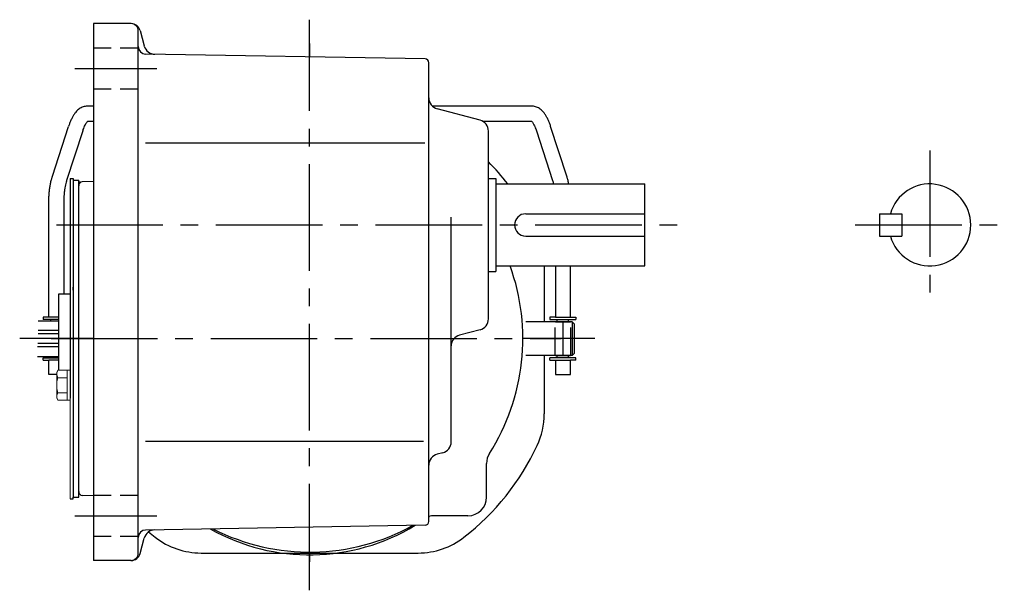
# Model space of a CAD drawing. Extents: x 93 to 783, y 42 to 565.
# Drawn here: x 469 to 734, y 58 to 211 of the extents above; entities that cross this region are included whole.
import ezdxf

# ---------------------------------------------------------------- set-up
doc = ezdxf.new("R2010")
doc.units = 0
doc.header["$LTSCALE"] = 3
doc.header["$MEASUREMENT"] = 0
for name, pattern in [('HIDDEN', [3.75, 2.5, -1.25]), ('HIDDEN2', [4.7625, 3.175, -1.5875]), ('sekkei(A2)', [14.2875, 9.525, -1.5875, 1.5875, -1.5875]), ('sekkei_H', [2.38125, 1.5875, -0.79375])]:
    doc.linetypes.add(name, pattern=pattern)
doc.layers.get('0').update_dxf_attribs({"linetype": 'CONTINUOUS'})
for name, color, linetype in [('CENTER', 3, 'sekkei(A2)'), ('HIDDEN', 1, 'HIDDEN'), ('HIDS', 1, 'HIDDEN2')]:
    doc.layers.add(name, color=color, linetype=linetype)

msp = doc.modelspace()

# ---------------------------------------------------------------- linework, layer by layer
for p, q in [((499.33, 210), (489.25, 210)), ((489.25, 210), (489.25, 66)), ((501.25, 68), (501.25, 208)), ((501.75, 208.15), (502.86, 204.01)), ((578.27, 200.52), (503.22, 201.83)), ((579.25, 76.48), (579.25, 199.52)), ((489.25, 187.85), (487.48, 187.85)), ((607.02, 187.85), (580.22, 187.85)), ((593.02, 184.09), (581.48, 187.16)), ((478.21, 169.13), (482.54, 182.45)), ((487.7, 183.85), (489.25, 183.85)), ((593.64, 183.85), (606.8, 183.85)), ((616.29, 169.13), (611.96, 182.45)), ((486.34, 181.21), (482.02, 167.9)), ((595.25, 130.81), (595.25, 181.19)), ((608.16, 181.21), (612.48, 167.9)), ((503.16, 178), (578.18, 178)), ((482.95, 168.5), (483.75, 168.5)), ((482.95, 168.5), (482.95, 113.5)), ((483.75, 168.5), (483.75, 83)), ((483.75, 168), (485.25, 168)), ((485.25, 165.7), (485.25, 168)), ((485.25, 83), (485.25, 166.53)), ((489.25, 167.64), (486.22, 167.53)), ((595.25, 168.5), (597.25, 168.5)), ((597.25, 168.5), (597.25, 143.5)), ((597.25, 167), (637.25, 167)), ((637.25, 145), (637.25, 167)), ((477.25, 131.25), (477.25, 162.52)), ((481.25, 162.52), (481.25, 137.5)), ((605.25, 159), (637.25, 159)), ((700.25, 159), (700.25, 153)), ((700.25, 159), (706.25, 159)), ((706.25, 159), (706.25, 153)), ((585.25, 97.8), (585.25, 158.07)), ((605.25, 153), (637.25, 153)), ((700.25, 153), (706.25, 153)), ((595.25, 143.5), (597.25, 143.5)), ((597.25, 145), (637.25, 145)), ((610.25, 145), (610.25, 130)), ((613.25, 145), (613.25, 131.25)), ((617.25, 131.25), (617.25, 145)), ((479.95, 137.5), (482.95, 137.5)), ((479.95, 117.04), (479.95, 137.5)), ((483.75, 138.5), (483.75, 139.27)), ((474.41, 130.31), (479.95, 130.31)), ((475.75, 131.25), (475.75, 130.65)), ((477.25, 131.25), (475.75, 131.25)), ((479.95, 130.65), (475.75, 130.65)), ((479.95, 131.25), (477.25, 131.25)), ((477.73, 130.31), (477.73, 130.65)), ((617.75, 130), (605.25, 130)), ((611.75, 131.25), (611.75, 130.65)), ((613.25, 131.25), (611.75, 131.25)), ((611.75, 130.65), (618.75, 130.65)), ((613.25, 131.25), (617.25, 131.25)), ((613.25, 130.05), (613.25, 130)), ((613.25, 130.05), (617.25, 130.05)), ((613.72, 130.05), (613.72, 130.65)), ((616.77, 130.05), (616.77, 130.65)), ((617.25, 131.25), (618.75, 131.25)), ((617.25, 130.05), (617.25, 130)), ((617.75, 130), (617.75, 121)), ((618.25, 129.5), (617.75, 130)), ((618.75, 131.25), (618.75, 130.65)), ((479.95, 127.68), (474.34, 127.68)), ((593.02, 127.91), (587.48, 126.44)), ((618.25, 129.5), (618.25, 121.5)), ((479.95, 126.81), (474.33, 126.81)), ((479.95, 123.31), (474.15, 123.31)), ((479.95, 124.18), (474.26, 124.18)), ((474.15, 120.68), (479.95, 120.68)), ((475.75, 120.35), (479.95, 120.35)), ((475.75, 119.75), (475.75, 120.35)), ((475.75, 119.75), (477.25, 119.75)), ((479.95, 119.75), (477.25, 119.75)), ((477.25, 115.85), (477.25, 119.75)), ((477.73, 120.35), (477.73, 120.68)), ((617.75, 121), (605.25, 121)), ((610.25, 121), (610.25, 105.32)), ((611.75, 119.75), (611.75, 120.35)), ((618.75, 120.35), (611.75, 120.35)), ((611.75, 119.75), (613.25, 119.75)), ((613.25, 121), (613.25, 120.95)), ((613.25, 120.95), (617.25, 120.95)), ((613.25, 119.75), (617.25, 119.75)), ((613.25, 119.75), (613.25, 115.85)), ((613.72, 120.35), (613.72, 120.95)), ((616.77, 120.35), (616.77, 120.95)), ((617.25, 120.95), (617.25, 121)), ((618.75, 119.75), (617.25, 119.75)), ((617.25, 115.85), (617.25, 119.75)), ((618.25, 121.5), (617.75, 121)), ((618.75, 119.75), (618.75, 120.35)), ((482.95, 117.5), (482.95, 113.5)), ((477.41, 115.85), (477.25, 115.85)), ((479.35, 115.85), (477.41, 115.85)), ((482.95, 116), (482.95, 109.5)), ((613.25, 115.85), (617.09, 115.85)), ((617.09, 115.85), (617.25, 115.85)), ((503.16, 98), (577.86, 98)), ((583.02, 94.91), (581.48, 94.49)), ((594.75, 83), (594.75, 92.05)), ((482.95, 82.5), (483.75, 82.5)), ((483.75, 82.5), (483.75, 83)), ((483.75, 83), (485.25, 83)), ((489.25, 83.36), (486.22, 83.47)), ((589.75, 78), (580.7, 78)), ((578.27, 75.48), (503.22, 74.17)), ((501.75, 67.85), (502.86, 71.99)), ((518.1, 68), (576.4, 68)), ((499.33, 66), (489.25, 66))]:
    msp.add_line(p, q)
at = {"color": 7, "linetype": 'Continuous', "lineweight": 15}
for p, q in [((479.35, 116.5), (479.66, 117.04)), ((479.35, 116.5), (479.35, 116.03)), ((479.66, 117.04), (482.95, 117.04)), ((482.15, 117.04), (482.15, 110.98)), ((482.95, 117.04), (482.95, 113)), ((479.35, 116.03), (479.35, 113)), ((479.66, 115.02), (482.15, 115.02)), ((479.35, 113.5), (479.37, 113.5)), ((479.35, 113), (479.35, 109.97)), ((479.37, 112.5), (479.35, 112.5)), ((482.95, 113), (482.95, 82.5)), ((479.35, 109.97), (479.35, 109.5)), ((479.66, 108.96), (479.35, 109.5)), ((479.66, 110.98), (482.15, 110.98)), ((479.66, 108.96), (482.95, 108.96)), ((482.15, 110.98), (482.15, 108.96))]:
    msp.add_line(p, q, dxfattribs=at)
for centre, radius, start, end in [((499.25, 208), 2, 0, 90), ((499.33, 207.5), 2.5, 15.0008, 90), ((503.25, 203.83), 2, 180, 269.0006), ((505.75, 204.78), 3, 195.0007, 269.0005), ((578.25, 199.52), 1, 0, 89.0004), ((582.25, 190.06), 3, 180, 255.1246), ((592.25, 181.19), 3, 0, 75.1244), ((547.25, 125.5), 67.5, 37.9382, 44.6746), ((486.25, 166.53), 1, 92, 180), ((713.75, 156), 11, 195.8266, 164.1734), ((605.25, 156), 3, 90, 270), ((547.25, 125.5), 57.25, 327.4981, 19.9141), ((592.25, 130.81), 3, 284.8758, 0), ((588.25, 123.54), 3, 104.8761, 180), ((590.25, 105.32), 20, 334.8587, 0), ((582.25, 97.8), 3, 284.9316, 0), ((547.25, 125.5), 67.5, 307.8636, 334.8587), ((582.25, 91.6), 3, 104.9318, 180), ((599.75, 92.05), 5, 147.4981, 180), ((486.25, 84.47), 1, 180, 268), ((589.75, 83), 5, 270, 0), ((580.7, 73), 5, 90, 106.842), ((547.25, 125.5), 57.5, 303.8157, 303.9966), ((503.25, 72.17), 2, 91.0006, 180), ((505.75, 71.22), 3, 91.0005, 165.0003), ((547.25, 121.98), 54.48, 240.6868, 301.313), ((547.25, 125.5), 57.25, 243.0049, 298.9955), ((578.25, 76.48), 1, 271.0004, 0), ((547.25, 125.5), 67.5, 230.1712, 232.1364), ((518.1, 88), 20, 232.1364, 270), ((576.4, 88), 20, 270, 307.8636), ((499.25, 68), 2, 270, 0), ((499.33, 68.5), 2.5, 270, 345.0002)]:
    msp.add_arc(centre, radius, start, end)
for points, knots in [([(487.48, 187.85), (487.31, 187.84), (486.96, 187.83), (486.43, 187.69), (485.9, 187.46), (485.4, 187.15), (484.92, 186.75), (484.45, 186.25), (484, 185.64), (483.57, 184.92), (483.17, 184.11), (482.83, 183.28), (482.63, 182.71), (482.54, 182.45)], [0, 0, 0, 0, 0.06556, 0.141288, 0.218277, 0.29892, 0.385598, 0.480413, 0.583813, 0.692974, 0.802836, 0.910846, 1, 1, 1, 1]), ([(611.96, 182.45), (611.91, 182.61), (611.75, 183.08), (611.46, 183.81), (611.08, 184.64), (610.66, 185.4), (610.2, 186.07), (609.71, 186.63), (609.21, 187.07), (608.7, 187.41), (608.17, 187.65), (607.61, 187.82), (607.22, 187.84), (607.02, 187.85)], [0, 0, 0, 0, 0.054238, 0.159698, 0.266695, 0.376105, 0.488373, 0.589541, 0.682215, 0.766767, 0.845438, 0.92038, 1, 1, 1, 1]), ([(486.34, 181.21), (486.39, 181.34), (486.51, 181.69), (486.71, 182.23), (486.96, 182.77), (487.2, 183.21), (487.42, 183.54), (487.6, 183.76), (487.67, 183.82), (487.7, 183.85)], [0, 0, 0, 0, 0.0898068, 0.2557189, 0.4187354, 0.5777384, 0.7319242, 0.8807483, 0.9964124, 0.9964124, 0.9964124, 0.9964124]), ([(606.8, 183.85), (606.83, 183.82), (606.9, 183.76), (607.06, 183.57), (607.26, 183.27), (607.49, 182.87), (607.72, 182.38), (607.95, 181.82), (608.09, 181.4), (608.16, 181.21)], [0.0025984, 0.0025984, 0.0025984, 0.0025984, 0.112236, 0.2512207, 0.3952233, 0.5450082, 0.7003136, 0.8604203, 1, 1, 1, 1]), ([(477.25, 162.52), (477.25, 162.72), (477.26, 163.28), (477.3, 164.22), (477.4, 165.31), (477.55, 166.38), (477.75, 167.42), (477.97, 168.34), (478.14, 168.9), (478.21, 169.13)], [0, 0, 0, 0, 0.083813, 0.241997, 0.400431, 0.559314, 0.718913, 0.879532, 1, 1, 1, 1]), ([(482.02, 167.9), (481.98, 167.77), (481.87, 167.41), (481.7, 166.76), (481.53, 165.94), (481.4, 165.06), (481.31, 164.15), (481.26, 163.3), (481.25, 162.75), (481.25, 162.52)], [0, 0, 0, 0, 0.083502, 0.2404389, 0.3988672, 0.5588028, 0.7198502, 0.8816553, 1, 1, 1, 1]), ([(612.48, 167.9), (612.52, 167.77), (612.61, 167.48), (612.69, 167.18), (612.74, 167)], [0, 0, 0, 0, 0.083502, 0.1912064, 0.1912064, 0.1912064, 0.1912064]), ([(616.83, 167), (616.8, 167.14), (616.71, 167.62), (616.53, 168.34), (616.36, 168.9), (616.29, 169.13)], [0.6546431, 0.6546431, 0.6546431, 0.6546431, 0.7189132, 0.8795318, 1, 1, 1, 1])]:
    msp.add_open_spline(points, degree=3, knots=knots)
for points in [[(479.66, 117.04), (479.47, 116.71), (479.35, 116.38), (479.35, 116.03)], [(479.37, 112.5), (479.41, 111.98), (479.52, 111.47), (479.66, 110.98)], [(479.66, 110.98), (479.47, 110.65), (479.35, 110.31), (479.35, 109.97)]]:
    msp.add_open_spline(points, degree=3, dxfattribs=at)
for points in [[(479.35, 116.03), (479.35, 115.86), (479.38, 115.69), (479.49, 115.35), (479.57, 115.19), (479.66, 115.02)], [(479.66, 115.02), (479.59, 114.77), (479.53, 114.52), (479.43, 114.01), (479.39, 113.76), (479.37, 113.5)], [(479.35, 109.97), (479.35, 109.8), (479.38, 109.63), (479.49, 109.29), (479.57, 109.12), (479.66, 108.96)]]:
    msp.add_open_spline(points, degree=3, knots=[0, 0, 0, 0, 0.5, 0.5, 1, 1, 1, 1], dxfattribs=at)
at = {"layer": 'CENTER'}
for p, q in [((547.25, 58), (547.25, 211.06)), ((547.25, 204.7), (547.25, 201.06)), ((484.25, 198), (506.25, 198)), ((713.75, 176), (713.75, 136)), ((485.61, 167.51), (485.25, 167.5)), ((485.25, 167.5), (485.25, 167.14)), ((479.25, 156), (647.25, 156)), ((693.75, 156), (733.75, 156)), ((615.25, 130), (615.25, 121)), ((489.25, 125.5), (469.41, 125.5)), ((477.83, 125.5), (614.75, 125.5)), ((623.86, 125.5), (604.5, 125.5)), ((484.25, 78), (506.25, 78)), ((547.25, 68.25), (547.25, 65.62))]:
    msp.add_line(p, q, dxfattribs=at)
at = {"layer": 'HIDDEN'}
for p, q in [((613.15, 121), (613.15, 130)), ((617.35, 121), (617.35, 130))]:
    msp.add_line(p, q, dxfattribs=at)
at = {"layer": 'HIDS', "linetype": 'sekkei_H'}
for p, q in [((489.25, 203.5), (501.25, 203.5)), ((489.25, 192.5), (501.25, 192.5)), ((489.25, 83.5), (501.25, 83.5)), ((489.25, 72.5), (501.25, 72.5))]:
    msp.add_line(p, q, dxfattribs=at)

doc.saveas('drawing.dxf')
